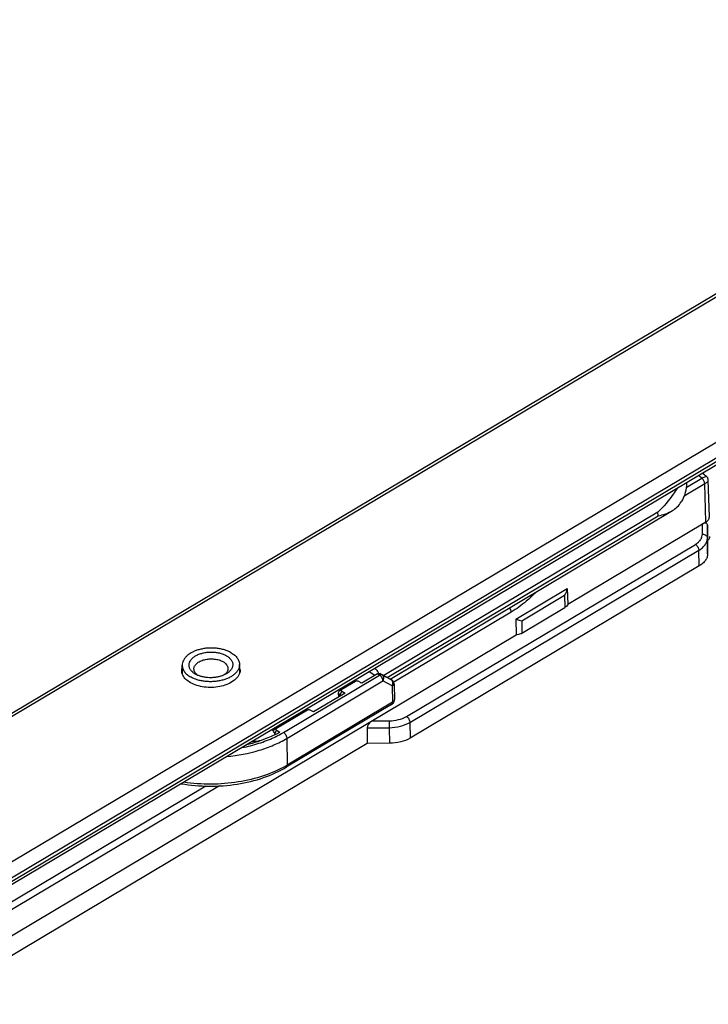
# Model space of a CAD drawing. Units: millimetres. Extents: x 299 to 994, y 404 to 873.
# Drawn here: x 637 to 708, y 491 to 593 of the extents above; entities that cross this region are included whole.
import ezdxf

# ---------------------------------------------------------------- set-up
doc = ezdxf.new("R2010")
doc.units = ezdxf.units.MM
doc.header["$LTSCALE"] = 23.1
doc.layers.get('0').update_dxf_attribs({"linetype": 'CONTINUOUS'})

# ---------------------------------------------------------------- blocks, each defined once
blk = doc.blocks.new('A$Ca96d2079')
at = {"color": 9, "linetype": 'Continuous'}
for p, q in [((241.1, 160.74), (53.24, 48.77)), ((65.95, 41.41), (253.81, 153.38)), ((69.75, 42.03), (254.53, 152.17)), ((254.53, 151.76), (69.76, 41.63)), ((192.08, 112.99), (189.95, 111.72)), ((191.79, 113.54), (190.17, 112.57)), ((192.2, 109.05), (192.08, 112.99)), ((187.26, 110.07), (159.04, 93.22)), ((159.4, 93.03), (187.27, 109.67)), ((187.27, 109.67), (187.26, 110.07)), ((191.84, 107.79), (191.84, 108.84)), ((192.2, 108.93), (192.2, 109.05)), ((192.35, 108.75), (192.35, 107.39)), ((161.37, 89.01), (191.11, 106.74)), ((192.37, 105.77), (192.35, 107.39)), ((161.73, 88.4), (191.47, 106.13)), ((191.49, 104.52), (191.47, 106.13)), ((173.24, 98.87), (177.65, 101.5)), ((174.81, 101.89), (174.2, 101.33)), ((177.65, 101.5), (177.69, 100.24)), ((172.16, 99.77), (160.06, 92.55)), ((173.24, 98.87), (173.24, 97.58)), ((158.6, 93.28), (158.39, 93.4)), ((158.85, 93.31), (158.64, 93.43)), ((148.71, 87.37), (158.6, 93.28)), ((149.07, 86.76), (158.96, 92.67)), ((156.62, 92.53), (156.63, 92.52)), ((159.79, 92.8), (158.85, 93.31)), ((159.9, 92.16), (158.96, 92.67)), ((159.8, 92.81), (159.8, 92.81)), ((154.72, 91.79), (154.51, 91.67)), ((154.72, 91.62), (154.51, 91.25)), ((159.9, 92.16), (159.93, 90.47)), ((159.93, 90.47), (149.11, 84.01)), ((154.51, 91.25), (154.51, 91.09)), ((151.67, 89.57), (151.68, 89.57)), ((157.81, 88.55), (159.61, 88.56)), ((161.73, 88.4), (161.76, 86.78)), ((148, 87.78), (147.79, 87.66)), ((148, 87.61), (147.82, 87.29)), ((157.32, 87.84), (159.61, 87.86)), ((159.61, 87.86), (159.64, 86.25)), ((149.07, 86.76), (149.11, 84.01)), ((140.73, 81.84), (117.17, 67.79)), ((142.13, 81.86), (117.53, 67.19))]:
    blk.add_line(p, q, dxfattribs=at)
at = {"color": 7, "linetype": 'Continuous'}
for p, q in [((240.6, 160.79), (54.14, 49.65)), ((254.34, 151.31), (67.88, 40.17)), ((192.25, 113.74), (192.25, 113.74)), ((192.26, 113.73), (192.25, 113.74)), ((192.31, 113.68), (192.26, 113.73)), ((192.35, 113.64), (192.31, 113.68)), ((192.38, 113.58), (192.35, 113.64)), ((192.4, 113.53), (192.38, 113.58)), ((192.42, 113.47), (192.4, 113.53)), ((192.43, 113.41), (192.42, 113.47)), ((192.44, 113.36), (192.43, 113.41)), ((192.55, 109.57), (192.44, 113.36)), ((159.69, 92.87), (188.75, 110.22)), ((177.98, 100.57), (192.2, 109.05)), ((192.37, 107.13), (192.35, 108.75)), ((192.37, 107.13), (192.37, 105.77)), ((191.49, 104.52), (161.76, 86.78)), ((172.62, 99.04), (177.93, 102.2)), ((177.93, 102.2), (177.98, 100.57)), ((173.24, 97.58), (177.69, 100.24)), ((172.62, 99.04), (172.67, 97.41)), ((111.81, 61.11), (172.67, 97.41)), ((144.21, 93.5), (144.19, 94.37)), ((138.31, 93.41), (138.29, 94.28)), ((139.71, 93.35), (139.64, 93.38)), ((158.39, 93.4), (156.77, 92.43)), ((158.13, 93.25), (157.52, 93.6)), ((158.64, 93.43), (158.67, 93.41)), ((158.86, 93.32), (159.73, 92.85)), ((156.13, 92.63), (154.72, 91.79)), ((156.41, 92.64), (156.41, 92.64)), ((156.77, 92.43), (156.41, 92.64)), ((156.63, 92.52), (156.62, 92.53)), ((156.77, 92.44), (156.63, 92.52)), ((159.73, 92.85), (159.8, 92.81)), ((159.83, 92.79), (159.8, 92.81)), ((159.85, 92.78), (159.83, 92.79)), ((159.86, 92.77), (159.85, 92.78)), ((159.87, 92.76), (159.86, 92.77)), ((159.88, 92.76), (159.87, 92.76)), ((159.9, 92.75), (159.88, 92.76)), ((159.91, 92.74), (159.9, 92.75)), ((159.93, 92.72), (159.91, 92.74)), ((159.94, 92.71), (159.93, 92.72)), ((159.96, 92.69), (159.94, 92.71)), ((159.98, 92.67), (159.96, 92.69)), ((160, 92.66), (159.98, 92.67)), ((160.01, 92.63), (160, 92.66)), ((160.03, 92.61), (160.01, 92.63)), ((160.04, 92.59), (160.03, 92.61)), ((160.05, 92.57), (160.04, 92.59)), ((160.07, 92.54), (160.05, 92.57)), ((160.08, 92.51), (160.07, 92.54)), ((160.09, 92.49), (160.08, 92.51)), ((160.09, 92.46), (160.09, 92.49)), ((160.1, 92.43), (160.09, 92.46)), ((160.11, 92.4), (160.1, 92.43)), ((160.11, 92.37), (160.11, 92.4)), ((160.11, 92.35), (160.11, 92.37)), ((160.11, 92.35), (160.13, 90.77)), ((155.07, 91.42), (151.82, 89.48)), ((154.36, 91.46), (154.37, 91)), ((154.72, 91.62), (155.07, 91.42)), ((154.51, 91.25), (154.65, 91.17)), ((151.18, 89.68), (148, 87.78)), ((159.83, 90.25), (149.01, 83.78)), ((151.46, 89.68), (151.46, 89.68)), ((151.82, 89.48), (151.46, 89.68)), ((151.68, 89.57), (151.67, 89.57)), ((151.82, 89.48), (151.68, 89.57)), ((148, 87.61), (148.35, 87.41)), ((157.32, 87.84), (157.34, 86.22)), ((157.34, 86.22), (114.89, 60.9)), ((147.86, 87.2), (147.91, 87.17)), ((159.64, 86.25), (157.34, 86.22))]:
    blk.add_line(p, q, dxfattribs=at)
at = {"color": 9, "linetype": 'Continuous'}
for centre, radius, start, end in [((165.58, 81.37), 41.5, 50.8272, 51.4498), ((142.79, 97.43), 11.68, 295.1341, 296.0471), ((142.87, 97.26), 11.49, 296.0489, 296.2714), ((143.69, 93.08), 10.57, 299.8001, 300.8415)]:
    blk.add_arc(centre, radius, start, end, dxfattribs=at)
at = {"color": 7, "linetype": 'Continuous'}
for centre, radius, start, end in [((166.62, 81.99), 40.8, 51.0839, 51.8171), ((143.14, 93.78), 1.11, 13.9514, 17.4683), ((143.19, 93.79), 1.06, 0.9906, 13.978), ((156.96, 92.8), 1.68, 22.69, 25.4488), ((159.49, 90.82), 0.674, 300.8258, 307.2709), ((159.56, 90.76), 0.573, 347.6183, 0.8318), ((146.45, 86.57), 1.55, 40.9317, 44.8405), ((146.38, 86.51), 1.64, 38.3966, 40.9501), ((146.35, 86.48), 1.67, 37.7547, 38.4038), ((146.29, 86.44), 1.75, 24.3915, 37.7106), ((143.01, 96.75), 10.76, 296.736, 297.8679), ((143.28, 96.23), 10.18, 297.8548, 299.8754), ((142.88, 97), 11.04, 296.226, 296.7387)]:
    blk.add_arc(centre, radius, start, end, dxfattribs=at)
for centre, start_param, end_param in [((191.85, 108.44), 0.306324, 1.106039), ((157.82, 88.14), 1.106039, 2.676835)]:
    blk.add_ellipse(centre, major_axis=(0.445, 0.448), ratio=0.512787, start_param=start_param, end_param=end_param, dxfattribs=at)
at = {"color": 9, "linetype": 'Continuous'}
for points, knots in [([(192.25, 113.74), (192.24, 113.75), (192.18, 113.74), (192.09, 113.7), (191.95, 113.63), (191.85, 113.58), (191.79, 113.54)], [0, 0, 0, 0, 0.094761, 0.291839, 0.597228, 1, 1, 1, 1]), ([(192.08, 112.99), (192.08, 113.09), (192.01, 113.3), (191.88, 113.47), (191.79, 113.54)], [0, 0, 0, 0, 0.4883, 1, 1, 1, 1]), ([(192.08, 112.99), (192.13, 113.02), (192.23, 113.08), (192.34, 113.18), (192.42, 113.27), (192.44, 113.33), (192.44, 113.36)], [0, 0, 0, 0, 0.35233, 0.636377, 0.848458, 1, 1, 1, 1]), ([(191.11, 106.74), (191.22, 106.81), (191.42, 106.95), (191.65, 107.21), (191.8, 107.49), (191.84, 107.69), (191.84, 107.79)], [0, 0, 0, 0, 0.288461, 0.547695, 0.781564, 1, 1, 1, 1]), ([(191.84, 107.79), (191.9, 107.79), (192.03, 107.77), (192.2, 107.68), (192.32, 107.55), (192.35, 107.44), (192.35, 107.39)], [0, 0, 0, 0, 0.273497, 0.534132, 0.774849, 1, 1, 1, 1]), ([(191.11, 106.74), (191.21, 106.68), (191.38, 106.49), (191.46, 106.25), (191.47, 106.13)], [0, 0, 0, 0, 0.501077, 1, 1, 1, 1]), ([(191.47, 106.13), (191.6, 106.21), (191.84, 106.38), (192.12, 106.69), (192.3, 107.03), (192.35, 107.27), (192.35, 107.39)], [0, 0, 0, 0, 0.288462, 0.547695, 0.781564, 1, 1, 1, 1]), ([(174.2, 101.33), (174.2, 101.34), (174.18, 101.39), (174.15, 101.45), (174.12, 101.49)], [0, 0, 0, 0, 0.22316, 1, 1, 1, 1]), ([(174.2, 101.33), (174.04, 101.17), (173.4, 100.6), (172.7, 100.09), (172.16, 99.77)], [0, 0, 0, 0, 0.260557, 1, 1, 1, 1]), ([(172.16, 99.77), (172.16, 99.84), (172.12, 100), (172.03, 100.14), (171.98, 100.21)], [0, 0, 0, 0, 0.476849, 1, 1, 1, 1]), ([(158.6, 93.28), (158.64, 93.3), (158.73, 93.34), (158.82, 93.33), (158.85, 93.31)], [0, 0, 0, 0, 0.551586, 1, 1, 1, 1]), ([(158.96, 92.67), (158.96, 92.73), (158.94, 92.85), (158.86, 93.02), (158.75, 93.17), (158.65, 93.25), (158.6, 93.28)], [0, 0, 0, 0, 0.236173, 0.498917, 0.76225, 1, 1, 1, 1]), ([(158.96, 92.67), (158.99, 92.73), (159.04, 92.85), (159.04, 93.04), (158.98, 93.2), (158.9, 93.28), (158.85, 93.31)], [0, 0, 0, 0, 0.272317, 0.532625, 0.773908, 1, 1, 1, 1]), ([(159.8, 92.81), (159.82, 92.8), (159.89, 92.75), (159.81, 92.79), (159.79, 92.8)], [0, 0, 0, 0, 0.499606, 1, 1, 1, 1]), ([(159.9, 92.16), (159.93, 92.22), (159.98, 92.34), (159.98, 92.53), (159.92, 92.7), (159.84, 92.78), (159.79, 92.8)], [0, 0, 0, 0, 0.272072, 0.532704, 0.774137, 1, 1, 1, 1]), ([(160.11, 92.35), (160.11, 92.33), (160.1, 92.28), (160.05, 92.23), (159.99, 92.19), (159.93, 92.17), (159.9, 92.16)], [0, 0, 0, 0, 0.199209, 0.418281, 0.682215, 1, 1, 1, 1]), ([(159.83, 90.25), (159.86, 90.27), (159.92, 90.34), (159.93, 90.42), (159.93, 90.47)], [0, 0, 0, 0, 0.447897, 1, 1, 1, 1]), ([(160.13, 90.77), (160.13, 90.74), (160.12, 90.68), (160.08, 90.6), (160.02, 90.53), (159.96, 90.49), (159.93, 90.47)], [0, 0, 0, 0, 0.218443, 0.452126, 0.711793, 1, 1, 1, 1]), ([(159.61, 88.56), (159.93, 88.57), (160.54, 88.64), (161.12, 88.86), (161.37, 89.01)], [0, 0, 0, 0, 0.524448, 1, 1, 1, 1]), ([(159.61, 88.56), (159.61, 88.52), (159.61, 88.28), (159.61, 88.05), (159.61, 87.86)], [0, 0, 0, 0, 0.20504, 1, 1, 1, 1]), ([(159.61, 87.86), (160, 87.87), (160.73, 87.96), (161.43, 88.22), (161.73, 88.4)], [0, 0, 0, 0, 0.524448, 1, 1, 1, 1]), ([(161.37, 89.01), (161.48, 88.95), (161.65, 88.76), (161.73, 88.52), (161.73, 88.4)], [0, 0, 0, 0, 0.501077, 1, 1, 1, 1]), ([(147.96, 86.96), (148.02, 87), (148.28, 87.12), (148.52, 87.26), (148.71, 87.37)], [0, 0, 0, 0, 0.254337, 1, 1, 1, 1]), ([(148.71, 87.37), (148.76, 87.34), (148.85, 87.26), (148.96, 87.11), (149.04, 86.94), (149.06, 86.82), (149.07, 86.76)], [0, 0, 0, 0, 0.23775, 0.501083, 0.763827, 1, 1, 1, 1]), ([(142.89, 84.88), (144.02, 84.99), (145.67, 85.3), (147.71, 86.04), (148.64, 86.5), (149.07, 86.76)], [0, 0, 0, 0, 0.523179, 0.76919, 1, 1, 1, 1]), ([(144.46, 85.81), (145.04, 85.92), (146.16, 86.21), (147.24, 86.62), (147.75, 86.86)], [0, 0, 0, 0, 0.513641, 1, 1, 1, 1]), ([(148.94, 83.91), (148.22, 83.5), (146.63, 82.81), (144.02, 82.19), (141.25, 81.97), (139.38, 82.1), (138.45, 82.24)], [0, 0, 0, 0, 0.230146, 0.480094, 0.740396, 1, 1, 1, 1]), ([(149.01, 83.78), (149.04, 83.8), (149.1, 83.88), (149.11, 83.96), (149.11, 84.01)], [0, 0, 0, 0, 0.447897, 1, 1, 1, 1])]:
    blk.add_open_spline(points, degree=3, knots=knots, dxfattribs=at)
at = {"color": 7, "linetype": 'Continuous'}
for points, knots in [([(190.21, 113.09), (190.21, 112.75), (190.12, 112.05), (189.83, 111.41), (189.65, 111.11)], [0, 0, 0, 0, 0.487199, 1, 1, 1, 1]), ([(189.24, 112.51), (189.11, 112.31), (188.53, 111.44), (187.84, 110.63), (187.26, 110.07)], [0, 0, 0, 0, 0.231656, 1, 1, 1, 1]), ([(188.75, 110.22), (188.93, 110.33), (189.28, 110.58), (189.54, 110.92), (189.65, 111.11)], [0, 0, 0, 0, 0.489699, 1, 1, 1, 1]), ([(187.27, 109.67), (187.54, 109.73), (188.05, 109.87), (188.54, 110.09), (188.75, 110.22)], [0, 0, 0, 0, 0.521489, 1, 1, 1, 1]), ([(192.2, 109.06), (192.25, 109.09), (192.35, 109.16), (192.47, 109.28), (192.54, 109.42), (192.55, 109.52), (192.55, 109.56)], [0, 0, 0, 0, 0.289458, 0.549666, 0.782949, 1, 1, 1, 1]), ([(192.35, 108.75), (192.35, 108.8), (192.32, 108.89), (192.24, 108.92), (192.2, 108.93)], [0, 0, 0, 0, 0.539369, 1, 1, 1, 1]), ([(192.58, 107.54), (192.58, 107.47), (192.54, 107.31), (192.44, 107.19), (192.37, 107.13)], [0, 0, 0, 0, 0.465917, 1, 1, 1, 1]), ([(192.37, 105.77), (192.37, 105.65), (192.33, 105.41), (192.15, 105.07), (191.86, 104.76), (191.62, 104.59), (191.49, 104.52)], [0, 0, 0, 0, 0.218436, 0.452305, 0.711538, 1, 1, 1, 1]), ([(177.65, 101.5), (177.72, 101.61), (177.85, 101.83), (177.92, 102.08), (177.93, 102.2)], [0, 0, 0, 0, 0.517735, 1, 1, 1, 1]), ([(177.98, 100.57), (177.96, 100.51), (177.88, 100.37), (177.76, 100.28), (177.69, 100.24)], [0, 0, 0, 0, 0.456883, 1, 1, 1, 1]), ([(172.62, 99.04), (172.74, 99.01), (172.94, 98.95), (173.15, 98.89), (173.24, 98.87)], [0, 0, 0, 0, 0.558766, 1, 1, 1, 1]), ([(173.24, 97.58), (173.2, 97.55), (173.02, 97.47), (172.82, 97.42), (172.67, 97.41)], [0, 0, 0, 0, 0.23098, 1, 1, 1, 1]), ([(143.34, 95.57), (143.23, 95.63), (143.01, 95.74), (142.64, 95.88), (142.24, 95.98), (141.82, 96.04), (141.39, 96.07), (140.95, 96.06), (140.53, 96.01), (140.11, 95.92), (139.72, 95.81), (139.37, 95.65), (139.05, 95.48), (138.78, 95.27), (138.57, 95.04), (138.41, 94.8), (138.31, 94.55), (138.29, 94.37), (138.29, 94.28)], [0, 0, 0, 0, 0.062008, 0.127951, 0.197159, 0.268782, 0.341856, 0.415347, 0.488202, 0.559398, 0.62799, 0.69316, 0.754284, 0.810994, 0.863263, 0.911499, 0.956611, 1, 1, 1, 1]), ([(139.64, 93.38), (139.55, 93.44), (139.37, 93.56), (139.19, 93.76), (139.08, 93.93), (139.03, 94.05), (139, 94.18), (138.99, 94.31), (139, 94.44), (139.04, 94.57), (139.09, 94.7), (139.2, 94.87), (139.38, 95.07), (139.66, 95.27), (140.01, 95.43), (140.4, 95.55), (140.82, 95.63), (141.25, 95.66), (141.69, 95.64), (142.11, 95.57), (142.5, 95.45), (142.73, 95.34), (142.84, 95.27)], [0, 0, 0, 0, 0.059931, 0.113716, 0.138634, 0.162499, 0.185632, 0.208413, 0.231253, 0.254556, 0.278688, 0.30395, 0.358571, 0.419386, 0.486197, 0.558047, 0.633469, 0.710681, 0.787756, 0.862778, 0.933993, 1, 1, 1, 1]), ([(143.34, 95.57), (143.47, 95.49), (143.64, 95.37), (143.84, 95.18), (143.97, 95.03), (144.06, 94.87), (144.14, 94.71), (144.18, 94.54), (144.19, 94.43), (144.19, 94.37)], [0, 0, 0, 0, 0.287049, 0.419763, 0.545591, 0.66527, 0.779886, 0.890887, 1, 1, 1, 1]), ([(144.19, 94.37), (144.19, 94.29), (144.17, 94.11), (144.08, 93.86), (143.92, 93.61), (143.7, 93.39), (143.43, 93.18), (143.12, 93), (142.76, 92.85), (142.37, 92.73), (141.96, 92.65), (141.53, 92.6), (141.1, 92.59), (140.67, 92.62), (140.25, 92.68), (139.85, 92.78), (139.48, 92.91), (139.25, 93.03), (139.15, 93.09)], [0, 0, 0, 0, 0.043389, 0.088501, 0.136737, 0.189006, 0.245716, 0.30684, 0.37201, 0.440602, 0.511798, 0.584653, 0.658144, 0.731218, 0.802841, 0.872049, 0.937992, 1, 1, 1, 1]), ([(139.5, 93.9), (139.5, 93.95), (139.51, 94.05), (139.57, 94.2), (139.66, 94.35), (139.79, 94.48), (139.95, 94.6), (140.14, 94.71), (140.35, 94.8), (140.66, 94.89), (141.08, 94.96), (141.51, 94.95), (141.84, 94.9), (142.08, 94.84), (142.29, 94.76), (142.43, 94.7), (142.49, 94.66)], [0, 0, 0, 0, 0.043402, 0.088526, 0.136776, 0.189061, 0.245787, 0.306929, 0.372119, 0.44073, 0.584676, 0.731143, 0.802789, 0.872016, 0.937977, 1, 1, 1, 1]), ([(142.49, 94.66), (142.57, 94.62), (142.7, 94.52), (142.84, 94.37), (142.92, 94.24), (142.97, 94.15), (142.99, 94.05), (143, 93.98), (143, 93.95)], [0, 0, 0, 0, 0.287159, 0.545382, 0.665115, 0.779785, 0.890838, 1, 1, 1, 1]), ([(142.84, 95.27), (142.94, 95.22), (143.12, 95.09), (143.3, 94.89), (143.4, 94.73), (143.46, 94.6), (143.49, 94.47), (143.5, 94.34), (143.48, 94.2), (143.45, 94.07), (143.39, 93.95), (143.31, 93.82), (143.21, 93.7), (143.05, 93.55), (142.91, 93.45), (142.81, 93.39)], [0, 0, 0, 0, 0.142552, 0.270373, 0.329567, 0.386264, 0.441246, 0.495438, 0.549833, 0.60541, 0.663041, 0.723434, 0.787106, 0.854381, 1, 1, 1, 1]), ([(138.29, 94.28), (138.29, 94.23), (138.31, 94.11), (138.35, 93.95), (138.42, 93.79), (138.52, 93.63), (138.64, 93.48), (138.84, 93.29), (139.02, 93.16), (139.15, 93.09)], [0, 0, 0, 0, 0.109113, 0.220114, 0.33473, 0.454409, 0.580237, 0.712951, 1, 1, 1, 1]), ([(143.37, 92.54), (142.95, 92.28), (141.93, 91.97), (140.63, 91.98), (139.64, 92.24), (138.87, 92.6), (138.41, 93.06), (138.3, 93.41)], [0, 0, 0, 0, 0.26283, 0.548137, 0.683113, 0.805037, 1, 1, 1, 1]), ([(139.9, 93.25), (139.84, 93.29), (139.73, 93.38), (139.6, 93.54), (139.52, 93.72), (139.5, 93.84), (139.5, 93.9)], [0, 0, 0, 0, 0.282478, 0.539342, 0.775547, 1, 1, 1, 1]), ([(139.91, 93.25), (139.89, 93.26), (139.82, 93.29), (139.76, 93.32), (139.71, 93.35)], [0, 0, 0, 0, 0.254732, 1, 1, 1, 1]), ([(143, 93.95), (143, 93.89), (142.98, 93.77), (142.91, 93.6), (142.78, 93.43), (142.67, 93.34), (142.62, 93.29)], [0, 0, 0, 0, 0.224561, 0.460817, 0.717665, 1, 1, 1, 1]), ([(142.81, 93.39), (142.79, 93.38), (142.73, 93.35), (142.66, 93.32), (142.62, 93.29)], [0, 0, 0, 0, 0.245347, 1, 1, 1, 1]), ([(144.21, 93.5), (144.16, 93.31), (143.92, 92.92), (143.57, 92.66), (143.37, 92.54)], [0, 0, 0, 0, 0.458181, 1, 1, 1, 1]), ([(158.48, 93.52), (158.46, 93.57), (158.37, 93.73), (158.26, 93.88), (158.16, 93.98)], [0, 0, 0, 0, 0.25304, 1, 1, 1, 1]), ([(158.39, 93.4), (158.43, 93.43), (158.51, 93.46), (158.61, 93.45), (158.64, 93.43)], [0, 0, 0, 0, 0.551596, 1, 1, 1, 1]), ([(142.62, 93.29), (142.52, 93.25), (142.31, 93.17), (141.98, 93.08), (141.62, 93.02), (141.26, 93), (140.9, 93.01), (140.55, 93.06), (140.22, 93.14), (140.01, 93.21), (139.91, 93.25)], [0, 0, 0, 0, 0.11766, 0.24147, 0.369587, 0.499925, 0.630273, 0.758422, 0.882281, 1, 1, 1, 1]), ([(156.41, 92.64), (156.37, 92.66), (156.27, 92.68), (156.17, 92.66), (156.13, 92.63)], [0, 0, 0, 0, 0.501199, 1, 1, 1, 1]), ([(154.51, 91.67), (154.47, 91.64), (154.4, 91.59), (154.36, 91.5), (154.36, 91.46)], [0, 0, 0, 0, 0.549548, 1, 1, 1, 1]), ([(154.36, 91.46), (154.36, 91.42), (154.4, 91.33), (154.47, 91.28), (154.51, 91.25)], [0, 0, 0, 0, 0.451979, 1, 1, 1, 1]), ([(154.72, 91.79), (154.7, 91.78), (154.67, 91.76), (154.65, 91.71), (154.67, 91.66), (154.7, 91.63), (154.72, 91.62)], [0, 0, 0, 0, 0.275416, 0.502097, 0.727365, 1, 1, 1, 1]), ([(160.12, 90.64), (160.1, 90.57), (160.05, 90.44), (159.95, 90.33), (159.89, 90.29)], [0, 0, 0, 0, 0.50069, 1, 1, 1, 1]), ([(151.46, 89.68), (151.42, 89.71), (151.32, 89.72), (151.22, 89.7), (151.18, 89.68)], [0, 0, 0, 0, 0.501199, 1, 1, 1, 1]), ([(147.79, 87.66), (147.78, 87.65), (147.72, 87.61), (147.68, 87.56), (147.66, 87.52)], [0, 0, 0, 0, 0.278625, 1, 1, 1, 1]), ([(148, 87.78), (147.98, 87.77), (147.95, 87.75), (147.93, 87.69), (147.95, 87.64), (147.98, 87.62), (148, 87.61)], [0, 0, 0, 0, 0.275416, 0.502097, 0.727365, 1, 1, 1, 1]), ([(147.76, 87.09), (147.55, 86.99), (146.64, 86.58), (145.68, 86.28), (144.94, 86.1)], [0, 0, 0, 0, 0.239728, 1, 1, 1, 1]), ([(146.34, 86.51), (146.26, 86.5), (145.95, 86.45), (145.63, 86.41), (145.39, 86.37)], [0, 0, 0, 0, 0.243081, 1, 1, 1, 1]), ([(161.76, 86.78), (161.46, 86.6), (160.76, 86.34), (160.02, 86.25), (159.64, 86.25)], [0, 0, 0, 0, 0.475552, 1, 1, 1, 1]), ([(138.19, 82.08), (139.14, 81.92), (141.07, 81.76), (143.94, 81.97), (146.63, 82.61), (148.27, 83.35), (149.01, 83.78)], [0, 0, 0, 0, 0.258904, 0.519167, 0.769389, 1, 1, 1, 1])]:
    blk.add_open_spline(points, degree=3, knots=knots, dxfattribs=at)
for points in [[(138.25, 93.72), (138.25, 93.82), (138.26, 93.92), (138.29, 94.02)], [(138.3, 93.41), (138.27, 93.51), (138.25, 93.61), (138.25, 93.72)], [(144.25, 93.81), (144.25, 93.7), (144.24, 93.6), (144.21, 93.5)]]:
    blk.add_open_spline(points, degree=3, dxfattribs=at)

msp = doc.modelspace()

# ---------------------------------------------------------------- block references
msp.add_blockref('A$Ca96d2079', (515.5, 431.89))

doc.saveas('drawing.dxf')
